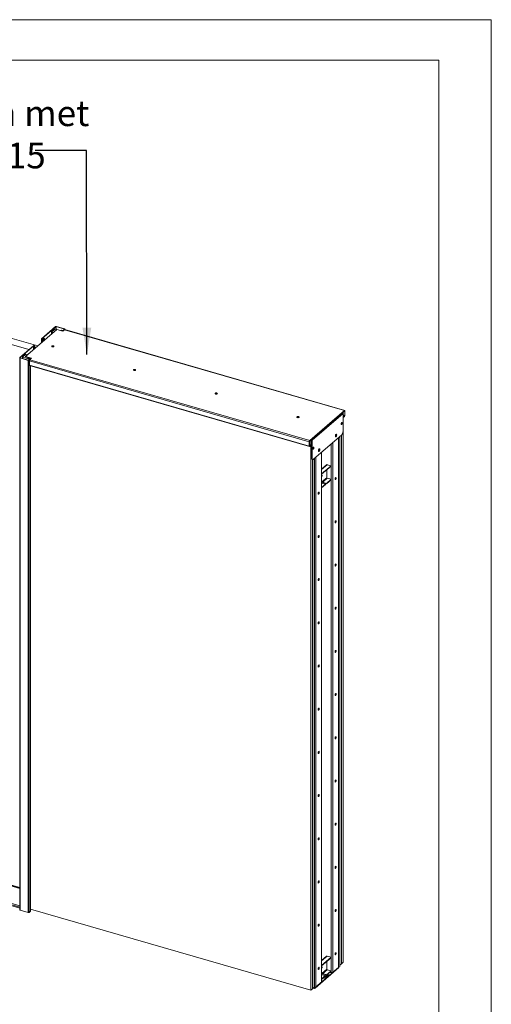
# Paper-space layout 'Floorfix kast sheet1' of a CAD drawing. Units: millimetres. Extents: x 0 to 420, y 0 to 297.
# Drawn here: x 362 to 420, y 175 to 297 of the extents above; entities that cross this region are included whole.
import ezdxf

# ---------------------------------------------------------------- set-up
doc = ezdxf.new("R2010")
doc.units = ezdxf.units.MM
doc.linetypes.add('SLD-Solid', pattern=[0])
doc.styles.add('SLDTEXTSTYLE0', font='TXT', dxfattribs={"width": 0.7})
doc.dimstyles.new('SLDDIMSTYLE7', dxfattribs={"dimtxt": 0.18, "dimasz": 3.302, "dimexe": 0, "dimexo": 0.0625, "dimgap": 0, "dimtad": 0, "dimtih": 1, "dimtoh": 1, "dimdec": 0, "dimrnd": 1e-09, "dimzin": 0, "dimdsep": 46, "dimtxsty": 'Standard', "dimsah": 1, "dimcen": 0.09, "dimadec": 0, "dimazin": 0, "dimtfac": 3.302, "dimtdec": 0, "dimtofl": 0, "dimtmove": 0, "dimatfit": 3, "dimfxl": 1, "dimfrac": 2, "dimtolj": 1, "dimtzin": 0, "dimarcsym": 0})

# ---------------------------------------------------------------- blocks, each defined once
blk = doc.blocks.new('SW_NOTE_52')
at = {"color": 0, "linetype": 'Continuous', "lineweight": 0, "char_height": 3.175, "attachment_point": 2, "style": 'SLDTEXTSTYLE0'}
for s, insert in [('Deksel vastzetten met', (19.39, 0.95)), ('RVS inbus M6x15', (19.36, -4.28))]:
    blk.add_mtext(s, dxfattribs=dict(at, insert=insert))

psp = doc.layouts.new('Floorfix  kast sheet1')

# ---------------------------------------------------------------- linework, layer by layer
at = {"color": 7, "linetype": 'SLD-Solid', "lineweight": 18}
for p, q in [((420.0003, 296.9972), (-0.0072, 296.9972)), ((420.0003, 296.9972), (420.0003, 0.0005)), ((413.5003, 291.9972), (6.0928, 291.9972)), ((413.5003, 291.9972), (413.5003, 5.0005)), ((366.267, 258.7053), (362.4003, 255.3567)), ((366.109, 259.0541), (364.3848, 257.5609)), ((366.1523, 259.0416), (364.4281, 257.5484)), ((365.6283, 258.3845), (365.8366, 258.5649)), ((365.8295, 258.3264), (365.6283, 258.3845)), ((365.6283, 258.3845), (365.6283, 258.1522)), ((365.7476, 258.3212), (365.7726, 258.3429)), ((365.7476, 258.3212), (365.7476, 258.2556)), ((365.8045, 258.3048), (365.7476, 258.3212)), ((365.8295, 258.3264), (365.7726, 258.3429)), ((365.8366, 258.5649), (366.045, 258.7454)), ((366.0378, 258.5069), (365.8366, 258.5649)), ((366.2461, 258.6873), (366.045, 258.7454)), ((366.1523, 259.0416), (366.109, 259.0541)), ((366.1978, 259.0477), (366.2228, 259.0693)), ((366.1978, 259.0477), (367.2082, 258.756)), ((366.2228, 259.0693), (367.2332, 258.7776)), ((366.267, 258.7053), (367.0175, 258.4887)), ((366.8244, 258.607), (366.8494, 258.6286)), ((366.8244, 258.607), (366.8244, 258.5444)), ((366.9832, 258.5611), (366.8244, 258.607)), ((367.0082, 258.5828), (366.8494, 258.6286)), ((367.0082, 258.5828), (366.9832, 258.5611)), ((367.0175, 258.4887), (367.2292, 258.672)), ((367.2204, 258.7332), (367.0537, 258.5889)), ((367.0537, 258.5889), (367.097, 258.5764)), ((367.2637, 258.7207), (367.097, 258.5764)), ((367.2082, 258.756), (367.2332, 258.7776)), ((367.2204, 258.7332), (367.2637, 258.7207)), ((401.8413, 248.6803), (367.2292, 258.672)), ((401.8719, 248.6907), (367.2597, 258.6824)), ((367.2748, 258.678), (367.2748, 258.7416)), ((362.8173, 256.2034), (359.7981, 257.0749)), ((363.9045, 256.6593), (360.4648, 257.6523)), ((364.3779, 257.548), (364.3779, 257.0693)), ((364.4281, 257.5484), (364.3848, 257.5609)), ((364.431, 257.5476), (364.5052, 257.6118)), ((364.431, 257.5476), (364.4743, 257.5351)), ((364.4743, 257.5351), (364.5485, 257.5993)), ((364.5485, 257.5993), (364.5052, 257.6118)), ((364.594, 257.6054), (364.619, 257.627)), ((364.7066, 257.5729), (364.594, 257.6054)), ((364.7316, 257.5945), (364.619, 257.627)), ((364.7316, 257.5945), (364.7066, 257.5729)), ((364.7066, 257.5729), (364.7066, 257.4285)), ((364.7316, 257.4502), (364.7066, 257.4285)), ((364.7066, 257.4285), (364.7711, 257.4099)), ((364.7316, 257.5945), (364.7316, 257.4502)), ((364.7316, 257.4502), (364.7961, 257.4316)), ((361.6923, 255.2291), (363.4165, 256.7223)), ((361.7356, 255.2166), (363.4598, 256.7098)), ((362.2533, 255.4617), (362.4616, 255.6421)), ((362.6628, 255.584), (362.4616, 255.6421)), ((363.3773, 256.6239), (363.3773, 256.2028)), ((363.4627, 256.709), (363.3885, 256.6447)), ((363.4318, 256.6322), (363.3885, 256.6447)), ((363.4598, 256.7098), (363.4165, 256.7223)), ((363.444, 256.6095), (363.419, 256.5878)), ((363.5316, 256.5553), (363.419, 256.5878)), ((363.506, 256.6965), (363.4318, 256.6322)), ((363.5566, 256.577), (363.444, 256.6095)), ((363.4627, 256.709), (363.506, 256.6965)), ((363.5129, 256.5896), (363.5129, 256.7094)), ((363.5316, 256.5553), (363.5566, 256.577)), ((363.5316, 256.5553), (363.5316, 256.411)), ((363.5316, 256.411), (363.5566, 256.4326)), ((363.5316, 256.411), (363.5961, 256.3923)), ((363.5566, 256.577), (363.5566, 256.4326)), ((363.5566, 256.4326), (363.6211, 256.414)), ((365.8479, 256.5747), (365.8763, 256.5638)), ((361.6811, 255.2083), (361.6811, 186.9366)), ((361.7356, 255.2166), (361.6923, 255.2291)), ((361.7478, 255.1938), (361.7228, 255.1722)), ((361.7228, 255.1722), (361.7228, 186.9005)), ((361.7228, 255.1722), (362.7332, 254.8805)), ((361.7478, 255.1938), (362.7582, 254.9022)), ((362.045, 255.2813), (362.2533, 255.4617)), ((362.7994, 255.0635), (362.045, 255.2813)), ((362.045, 255.2813), (362.045, 255.1081)), ((362.4545, 255.4036), (362.2533, 255.4617)), ((363.1509, 255.14), (362.4003, 255.3567)), ((362.4003, 255.3134), (362.4003, 255.3567)), ((362.4003, 255.3134), (363.1134, 255.1076)), ((362.631, 255.6221), (362.606, 255.6004)), ((362.6628, 255.584), (362.606, 255.6004)), ((362.6878, 255.6057), (362.631, 255.6221)), ((362.7057, 255.1868), (362.7057, 255.2253)), ((362.7057, 255.1868), (363.08, 255.0787)), ((362.7582, 254.9022), (362.7332, 254.8805)), ((362.7332, 254.8805), (362.7332, 186.6089)), ((362.8244, 255.1429), (362.7994, 255.1212)), ((362.7994, 255.1212), (362.7994, 254.9053)), ((362.9582, 255.0754), (362.7994, 255.1212)), ((362.8037, 254.9083), (362.9704, 255.0526)), ((362.8037, 254.9083), (362.847, 254.8958)), ((362.9832, 255.097), (362.8244, 255.1429)), ((362.847, 254.8958), (363.0137, 255.0401)), ((362.847, 254.8958), (362.847, 186.6241)), ((362.8842, 254.8138), (397.4963, 244.8222)), ((362.8842, 254.2827), (362.8842, 254.8138)), ((362.9392, 254.9567), (363.1509, 255.14)), ((362.9392, 254.9567), (397.5513, 244.9651)), ((362.9582, 255.0754), (362.9832, 255.097)), ((362.9704, 255.0526), (363.0137, 255.0401)), ((363.0248, 255.0309), (363.0248, 255.0609)), ((362.8842, 254.2827), (397.4963, 244.291)), ((362.9087, 254.2246), (397.5208, 244.233)), ((363.0248, 186.7893), (363.0248, 254.1911)), ((375.9206, 253.6313), (375.924, 253.6303)), ((386.0243, 250.7146), (386.0277, 250.7136)), ((397.5513, 244.9651), (401.8413, 248.6803)), ((397.5513, 244.9218), (401.8413, 248.637)), ((401.6368, 248.4021), (401.6963, 248.4537)), ((401.6963, 248.4537), (401.6463, 248.4681)), ((401.6963, 180.4707), (401.6963, 248.4537)), ((401.8413, 248.637), (401.8413, 248.6803)), ((401.8713, 248.611), (401.8963, 248.6327)), ((401.8713, 248.611), (401.8713, 248.0799)), ((401.8963, 248.6327), (401.8963, 248.1015)), ((396.1279, 247.798), (396.1313, 247.7969)), ((397.8374, 244.9931), (401.6707, 248.3129)), ((401.488, 247.0284), (401.488, 247.164)), ((401.6707, 246.1132), (401.6707, 248.3129)), ((401.8413, 248.0019), (401.6963, 247.8763)), ((401.8413, 247.9586), (401.6963, 247.833)), ((401.6963, 247.8763), (401.6963, 247.8763)), ((401.6963, 247.833), (401.6963, 247.8763)), ((401.6963, 247.833), (401.6963, 247.833)), ((401.8413, 248.0019), (401.8413, 247.9586)), ((401.8713, 248.0799), (401.8963, 248.1015)), ((397.5213, 244.8438), (397.4963, 244.8222)), ((397.4963, 244.291), (397.4963, 244.8222)), ((397.5213, 244.3127), (397.5213, 244.8438)), ((397.5513, 244.9218), (397.5513, 244.9651)), ((397.6963, 244.9896), (397.6463, 245.004)), ((397.6963, 244.9896), (397.7797, 245.0618)), ((397.6963, 177.0066), (397.6963, 244.9896)), ((397.7797, 245.0098), (397.8374, 244.9931)), ((397.7797, 245.0098), (397.7797, 242.8101)), ((397.8374, 244.9931), (397.8374, 242.7934)), ((398.0041, 242.6491), (401.5041, 245.6802)), ((401.1059, 179.854), (401.1059, 245.3353)), ((401.2547, 245.4642), (401.2547, 179.9439)), ((401.2797, 180.1099), (401.2797, 245.4858)), ((401.2797, 179.9655), (401.2797, 245.4858)), ((401.488, 180.2903), (401.488, 245.6663)), ((397.5213, 244.3127), (397.4963, 244.291)), ((397.5213, 244.4628), (397.6963, 244.4122)), ((397.6963, 244.4122), (397.5513, 244.2867)), ((397.6963, 244.3689), (397.5513, 244.2434)), ((397.5513, 244.2867), (397.5513, 244.2434)), ((397.6963, 244.3689), (397.6963, 244.4122)), ((399.0225, 178.0498), (399.0225, 243.5311)), ((397.8374, 242.7934), (397.7797, 242.8101)), ((397.8539, 242.6342), (397.9116, 242.6175)), ((397.9047, 177.187), (397.9047, 242.6195)), ((398.113, 177.3675), (398.113, 242.7434)), ((398.113, 177.2231), (398.113, 242.7434)), ((398.138, 242.7651), (398.138, 177.2448)), ((399.6264, 241.9697), (399.0225, 241.4467)), ((400.177, 241.8486), (399.0225, 240.8488)), ((400.177, 241.7909), (399.0225, 240.7911)), ((399.6574, 241.3409), (399.6574, 240.5552)), ((399.7094, 241.9836), (400.177, 241.8486)), ((400.177, 241.8486), (400.177, 241.7909)), ((399.0324, 240.6707), (399.0225, 240.6603)), ((399.0225, 239.8611), (399.0491, 239.8841)), ((399.0967, 239.8907), (399.0738, 239.8973)), ((399.0935, 239.8327), (399.1326, 239.864)), ((399.6574, 240.3763), (399.0967, 239.8907)), ((399.7094, 240.3093), (399.1677, 239.8402)), ((399.1677, 239.8402), (399.1735, 239.8385)), ((399.1677, 239.7825), (399.1677, 239.8402)), ((399.1735, 239.7808), (399.1735, 239.8385)), ((399.1735, 239.8385), (399.602, 239.6763)), ((400.177, 240.1743), (399.602, 239.6763)), ((400.177, 240.1166), (399.602, 239.6186)), ((399.6574, 240.3763), (399.6574, 240.5552)), ((400.177, 240.1743), (399.7094, 240.3093)), ((400.177, 240.1166), (400.177, 240.1743)), ((399.502, 239.5897), (399.0225, 239.6909)), ((399.502, 239.5897), (399.0225, 239.1745)), ((399.502, 239.532), (399.0225, 239.1168)), ((399.1677, 239.7825), (399.1735, 239.7808)), ((399.1735, 239.7808), (399.602, 239.6186)), ((399.502, 239.532), (399.502, 239.5897)), ((399.602, 239.6186), (399.602, 239.6763)), ((361.6811, 189.6781), (328.2027, 199.3424)), ((361.6811, 189.6193), (328.2027, 199.2837)), ((361.6811, 187.1724), (326.6573, 197.2829)), ((359.7981, 190.2466), (361.6811, 189.7031)), ((362.7332, 186.6089), (361.7228, 186.9005)), ((363.0137, 186.7684), (362.847, 186.6241)), ((363.0248, 187.0154), (397.6963, 177.0066)), ((399.6264, 181.2036), (399.0225, 180.6806)), ((400.177, 181.0825), (399.0225, 180.0827)), ((400.177, 181.0248), (399.0225, 180.025)), ((399.6574, 180.5748), (399.6574, 179.7891)), ((399.7094, 181.2175), (400.177, 181.0825)), ((400.177, 181.0825), (400.177, 181.0248)), ((401.2797, 180.1099), (401.488, 180.2903)), ((401.488, 180.2903), (401.6963, 180.4707)), ((398.238, 177.3314), (401.1547, 179.8573)), ((398.238, 177.2736), (401.1547, 179.7995)), ((399.0324, 179.9046), (399.0225, 179.8942)), ((399.0225, 179.095), (399.0491, 179.118)), ((399.7203, 178.8916), (399.0225, 179.093)), ((399.0967, 179.1245), (399.0738, 179.1311)), ((399.6574, 179.6102), (399.0967, 179.1245)), ((399.7094, 179.5432), (399.1677, 179.0741)), ((399.1677, 179.0741), (399.1735, 179.0724)), ((399.1735, 179.0495), (399.1735, 179.0724)), ((399.1735, 179.0724), (399.4291, 178.9757)), ((400.177, 179.4082), (399.6155, 178.9219)), ((399.6574, 179.6102), (399.6574, 179.7891)), ((400.177, 179.3505), (399.6655, 178.9074)), ((400.177, 179.4082), (399.7094, 179.5432)), ((399.8672, 178.901), (399.7103, 178.9463)), ((400.027, 179.2206), (400.0615, 179.2106)), ((400.2059, 179.1689), (400.0327, 179.2189)), ((400.177, 179.3505), (400.177, 179.4082)), ((401.088, 179.8284), (400.388, 179.2222)), ((401.2547, 179.9439), (401.1059, 179.9868)), ((401.1547, 179.8573), (401.1059, 179.8714)), ((401.1547, 179.8573), (401.1547, 179.7995)), ((401.2547, 179.9439), (401.2797, 179.9655)), ((399.0047, 178.0242), (398.3047, 177.418)), ((399.502, 178.8236), (399.0225, 178.9248)), ((399.502, 178.8236), (399.0225, 178.4084)), ((399.502, 178.7659), (399.0225, 178.3507)), ((399.2486, 178.5464), (399.5366, 178.4633)), ((399.5255, 178.6051), (399.3687, 178.6504)), ((399.6538, 178.7163), (399.497, 178.7616)), ((399.502, 178.7659), (399.502, 178.8236)), ((399.6538, 178.7163), (399.5255, 178.6051)), ((399.5255, 178.6051), (399.5255, 178.4897)), ((399.5505, 178.468), (399.6163, 178.525)), ((399.6163, 178.525), (399.6163, 178.5683)), ((399.6247, 178.59), (399.7663, 178.7127)), ((399.6538, 178.774), (399.6538, 178.7163)), ((399.6972, 178.8837), (399.6955, 178.8823)), ((399.7747, 178.6622), (399.7247, 178.6766)), ((399.8672, 178.901), (399.7388, 178.7899)), ((399.7388, 178.7899), (399.7388, 178.8476)), ((399.7747, 178.6622), (399.8422, 178.7206)), ((399.7747, 178.7055), (399.7747, 178.6622)), ((399.8672, 178.7856), (399.8672, 178.901)), ((397.6963, 177.0066), (397.9047, 177.187)), ((397.9047, 177.187), (398.113, 177.3675)), ((398.113, 177.2231), (397.988, 177.2592)), ((398.138, 177.2448), (398.113, 177.2231)), ((398.138, 177.3602), (398.238, 177.3314)), ((398.138, 177.3025), (398.238, 177.2736)), ((398.238, 177.3314), (398.238, 177.2736))]:
    psp.add_line(p, q, dxfattribs=at)
at = {"color": 174, "linetype": 'SLD-Solid', "lineweight": 18}
for p, q in [((366.1523, 259.0416), (366.1523, 258.7144)), ((366.1978, 258.7012), (366.1978, 259.0477)), ((366.9832, 258.5611), (366.9832, 258.4986)), ((367.097, 258.5764), (367.097, 258.5575)), ((367.2082, 258.756), (367.2082, 258.7227)), ((367.2637, 258.7207), (367.2637, 258.6813)), ((364.4281, 257.5484), (364.4281, 257.5476)), ((364.4743, 257.5351), (364.4743, 257.1528)), ((364.5485, 257.5993), (364.5485, 257.217)), ((364.594, 257.2565), (364.594, 257.6054)), ((363.419, 256.2389), (363.419, 256.5878)), ((363.4318, 256.6322), (363.4318, 256.6156)), ((363.4598, 256.7098), (363.4598, 256.7065)), ((363.506, 256.6965), (363.506, 256.5916)), ((361.7356, 255.2166), (361.7356, 255.1999)), ((362.9582, 255.042), (362.9582, 255.0754)), ((363.0137, 255.0401), (363.0137, 255.0212)), ((363.0137, 254.1943), (363.0137, 186.7684)), ((401.8263, 248.624), (401.8713, 248.611)), ((401.8713, 248.0799), (401.6963, 248.1304)), ((401.6963, 248.0438), (401.8413, 248.0019)), ((400.388, 244.7136), (400.388, 179.2222)), ((401.088, 245.3199), (401.088, 179.8284)), ((397.5513, 244.2867), (397.5237, 244.2947)), ((399.0047, 243.5156), (399.0047, 178.0242)), ((400.2059, 244.5559), (400.2059, 179.1689)), ((398.3047, 242.9094), (398.3047, 177.418)), ((399.7094, 241.9836), (399.0225, 241.3888)), ((361.6811, 189.5961), (328.2027, 199.2605)), ((361.6811, 187.2847), (326.6656, 197.3928)), ((361.6811, 187.4395), (326.6871, 197.5414)), ((399.7094, 181.2175), (399.0225, 180.6227)), ((399.6972, 178.8837), (399.0225, 179.0785)), ((399.6955, 178.8823), (399.0225, 179.0765)), ((399.4277, 178.8393), (399.0225, 178.9563)), ((399.0989, 179.071), (399.1326, 179.0979)), ((399.1677, 179.0511), (399.1677, 179.0741)), ((399.5255, 178.4897), (399.2687, 178.5638)), ((399.6538, 178.774), (399.502, 178.8178)), ((399.7747, 178.7055), (399.7622, 178.7091))]:
    psp.add_line(p, q, dxfattribs=at)
at = {"color": 7, "linetype": 'SLD-Solid', "lineweight": 18, "flags": 128}
for points in [[(367.2204, 258.7332), (367.2231, 258.7362), (367.2245, 258.7394), (367.2248, 258.7426), (367.2237, 258.7459), (367.2214, 258.7489), (367.2179, 258.7517), (367.2135, 258.7541), (367.2082, 258.756)], [(367.2637, 258.7207), (367.2704, 258.7282), (367.2741, 258.7361), (367.2746, 258.7443), (367.272, 258.7523), (367.2662, 258.76), (367.2576, 258.7669), (367.2464, 258.7729), (367.2332, 258.7776)], [(364.3848, 257.5609), (364.3783, 257.5513), (364.3796, 257.5413), (364.3886, 257.5322), (364.4037, 257.5256), (364.4228, 257.5224), (364.4429, 257.523), (364.461, 257.5275), (364.4743, 257.5351)], [(364.4281, 257.5484), (364.4279, 257.5481), (364.4279, 257.5478), (364.4282, 257.5475), (364.4287, 257.5472), (364.4293, 257.5471), (364.43, 257.5472), (364.4306, 257.5473), (364.431, 257.5476)], [(363.419, 256.5878), (363.4057, 256.5926), (363.3945, 256.5985), (363.3859, 256.6055), (363.3802, 256.6131), (363.3775, 256.6212), (363.378, 256.6293), (363.3817, 256.6373), (363.3885, 256.6447)], [(363.4165, 256.7223), (363.4298, 256.7299), (363.4478, 256.7343), (363.468, 256.735), (363.487, 256.7317), (363.5022, 256.7251), (363.5111, 256.7161), (363.5124, 256.706), (363.506, 256.6965)], [(363.444, 256.6095), (363.4387, 256.6114), (363.4342, 256.6137), (363.4308, 256.6165), (363.4285, 256.6196), (363.4274, 256.6228), (363.4276, 256.6261), (363.4291, 256.6292), (363.4318, 256.6322)], [(363.4598, 256.7098), (363.4602, 256.71), (363.4608, 256.7102), (363.4614, 256.7102), (363.462, 256.7101), (363.4625, 256.7099), (363.4628, 256.7096), (363.4629, 256.7093), (363.4627, 256.709)], [(365.7062, 256.553), (365.7455, 256.5453), (365.7876, 256.5437), (365.8288, 256.5484), (365.8653, 256.559), (365.8941, 256.5744), (365.9124, 256.5935), (365.9187, 256.6144), (365.9124, 256.6352), (365.8941, 256.6543), (365.8653, 256.6697), (365.8288, 256.6803), (365.7876, 256.685), (365.7455, 256.6834), (365.7062, 256.6757), (365.6732, 256.6625), (365.6494, 256.6451), (365.6369, 256.6249), (365.6369, 256.6038), (365.6494, 256.5836), (365.6732, 256.5662), (365.7062, 256.553)], [(365.9119, 256.5927), (365.8941, 256.611), (365.8653, 256.6264), (365.8288, 256.637), (365.7876, 256.6417), (365.7455, 256.6401), (365.7062, 256.6324), (365.6732, 256.6192), (365.6494, 256.6018), (365.6421, 256.5927)], [(361.7228, 255.1722), (361.7095, 255.177), (361.6984, 255.1829), (361.6897, 255.1898), (361.684, 255.1975), (361.6813, 255.2056), (361.6818, 255.2137), (361.6856, 255.2217), (361.6923, 255.2291)], [(361.7478, 255.1938), (361.7425, 255.1957), (361.738, 255.1981), (361.7346, 255.2009), (361.7323, 255.204), (361.7312, 255.2072), (361.7314, 255.2105), (361.7329, 255.2136), (361.7356, 255.2166)], [(362.9582, 255.0754), (362.9635, 255.0735), (362.9679, 255.0711), (362.9714, 255.0683), (362.9737, 255.0653), (362.9748, 255.062), (362.9745, 255.0588), (362.9731, 255.0556), (362.9704, 255.0526)], [(362.9832, 255.097), (362.9964, 255.0923), (363.0076, 255.0863), (363.0162, 255.0794), (363.022, 255.0717), (363.0246, 255.0637), (363.0241, 255.0555), (363.0204, 255.0476), (363.0137, 255.0401)], [(362.9087, 254.2246), (362.9086, 254.2246), (362.9003, 254.2293), (362.8935, 254.2378), (362.8884, 254.2498), (362.8853, 254.265), (362.8842, 254.2827)], [(375.8098, 253.6363), (375.8491, 253.6286), (375.8912, 253.627), (375.9324, 253.6317), (375.969, 253.6423), (375.9977, 253.6578), (376.016, 253.6768), (376.0223, 253.6977), (376.016, 253.7186), (375.9977, 253.7376), (375.969, 253.7531), (375.9324, 253.7636), (375.8912, 253.7683), (375.8491, 253.7667), (375.8098, 253.759), (375.7768, 253.7459), (375.753, 253.7284), (375.7406, 253.7082), (375.7406, 253.6871), (375.753, 253.667), (375.7768, 253.6495), (375.8098, 253.6363)], [(375.9523, 253.6366), (375.96, 253.6492), (375.9579, 253.6647), (375.9441, 253.6787), (375.9206, 253.689), (375.8911, 253.694), (375.8599, 253.693), (375.8319, 253.6861), (375.8114, 253.6744), (375.8013, 253.6596), (375.8034, 253.644), (375.809, 253.6366)], [(385.9134, 250.7197), (385.9528, 250.712), (385.9949, 250.7104), (386.036, 250.7151), (386.0726, 250.7256), (386.1013, 250.7411), (386.1196, 250.7601), (386.1259, 250.781), (386.1196, 250.8019), (386.1013, 250.8209), (386.0726, 250.8364), (386.036, 250.847), (385.9949, 250.8517), (385.9528, 250.8501), (385.9134, 250.8424), (385.8804, 250.8292), (385.8566, 250.8118), (385.8442, 250.7916), (385.8442, 250.7705), (385.8566, 250.7503), (385.8804, 250.7328), (385.9134, 250.7197)], [(386.0559, 250.7199), (386.0636, 250.7325), (386.0616, 250.7481), (386.0477, 250.7621), (386.0243, 250.7724), (385.9947, 250.7774), (385.9636, 250.7764), (385.9356, 250.7695), (385.915, 250.7577), (385.905, 250.7429), (385.907, 250.7274), (385.9126, 250.7199)], [(401.8963, 248.6327), (401.8953, 248.6503), (401.8922, 248.6655), (401.8871, 248.6776), (401.8802, 248.6861), (401.8719, 248.6907), (401.8624, 248.6913), (401.8521, 248.6878), (401.8413, 248.6803)], [(401.8713, 248.611), (401.8708, 248.6207), (401.8691, 248.6289), (401.8663, 248.6355), (401.8626, 248.6402), (401.858, 248.6427), (401.8528, 248.643), (401.8472, 248.6411), (401.8413, 248.637)], [(396.0171, 247.803), (396.0564, 247.7953), (396.0985, 247.7937), (396.1397, 247.7984), (396.1762, 247.809), (396.205, 247.8244), (396.2233, 247.8435), (396.2296, 247.8644), (396.2233, 247.8852), (396.205, 247.9043), (396.1762, 247.9197), (396.1397, 247.9303), (396.0985, 247.935), (396.0564, 247.9334), (396.0171, 247.9257), (395.9841, 247.9125), (395.9603, 247.8951), (395.9478, 247.8749), (395.9478, 247.8538), (395.9603, 247.8336), (395.9841, 247.8162), (396.0171, 247.803)], [(396.1595, 247.8032), (396.1672, 247.8158), (396.1652, 247.8314), (396.1514, 247.8454), (396.1279, 247.8557), (396.0983, 247.8607), (396.0672, 247.8597), (396.0392, 247.8528), (396.0186, 247.841), (396.0086, 247.8263), (396.0106, 247.8107), (396.0163, 247.8032)], [(401.5041, 247.1813), (401.4844, 247.1591), (401.4665, 247.1287), (401.452, 247.0927), (401.442, 247.0543), (401.4376, 247.0169), (401.4391, 246.9838), (401.4463, 246.9581), (401.4587, 246.9419), (401.4752, 246.9367), (401.4941, 246.943), (401.514, 246.9603), (401.533, 246.9868), (401.5494, 247.0204), (401.5618, 247.0581), (401.5691, 247.0964), (401.5706, 247.132), (401.5661, 247.1618), (401.5562, 247.183), (401.5416, 247.1938), (401.5237, 247.1932), (401.5041, 247.1813)], [(400.7957, 245.7307), (400.7733, 245.7059), (400.7524, 245.6722), (400.7348, 245.6321), (400.7218, 245.5887), (400.7142, 245.5451), (400.7126, 245.5045), (400.7172, 245.47), (400.7277, 245.4442), (400.7432, 245.4289), (400.7625, 245.4252), (400.7844, 245.4335), (400.8071, 245.4532), (400.8289, 245.4827), (400.8483, 245.5199), (400.8638, 245.5621), (400.8743, 245.606), (400.8789, 245.6485), (400.8773, 245.6864), (400.8697, 245.7168), (400.8567, 245.7376), (400.839, 245.7472), (400.8182, 245.7448), (400.7957, 245.7307)], [(400.7161, 245.475), (400.7232, 245.4776), (400.743, 245.4922), (400.7624, 245.5166), (400.7796, 245.5488), (400.7931, 245.5857), (400.8017, 245.6242), (400.8047, 245.6608)], [(400.7249, 245.4491), (400.738, 245.4587), (400.7605, 245.4835), (400.7813, 245.5172), (400.7989, 245.5573), (400.812, 245.6007), (400.8196, 245.6443), (400.8212, 245.6849), (400.8165, 245.7194), (400.8089, 245.7403)], [(397.4963, 244.291), (397.4974, 244.2733), (397.5005, 244.2582), (397.5056, 244.2461), (397.5125, 244.2376), (397.5208, 244.233), (397.5303, 244.2324), (397.5406, 244.2359), (397.5513, 244.2434)], [(397.5213, 244.3127), (397.5219, 244.303), (397.5236, 244.2947), (397.5264, 244.2882), (397.5301, 244.2835), (397.5347, 244.281), (397.5399, 244.2807), (397.5455, 244.2826), (397.5513, 244.2867)], [(398.0041, 244.1502), (397.9844, 244.1281), (397.9665, 244.0976), (397.952, 244.0616), (397.942, 244.0232), (397.9376, 243.9858), (397.9391, 243.9528), (397.9463, 243.927), (397.9587, 243.9108), (397.9752, 243.9057), (397.9941, 243.912), (398.014, 243.9292), (398.033, 243.9558), (398.0494, 243.9894), (398.0618, 244.027), (398.0691, 244.0653), (398.0706, 244.1009), (398.0661, 244.1307), (398.0562, 244.1519), (398.0416, 244.1627), (398.0237, 244.1621), (398.0041, 244.1502)], [(398.7124, 243.9265), (398.6899, 243.9017), (398.6691, 243.868), (398.6515, 243.8279), (398.6384, 243.7845), (398.6308, 243.7409), (398.6293, 243.7003), (398.6339, 243.6658), (398.6443, 243.6399), (398.6598, 243.6246), (398.6792, 243.621), (398.7011, 243.6293), (398.7238, 243.649), (398.7456, 243.6785), (398.765, 243.7157), (398.7805, 243.7579), (398.7909, 243.8018), (398.7956, 243.8443), (398.794, 243.8822), (398.7864, 243.9126), (398.7733, 243.9334), (398.7557, 243.943), (398.7349, 243.9406), (398.7124, 243.9265)], [(398.6328, 243.6708), (398.6398, 243.6734), (398.6597, 243.688), (398.679, 243.7124), (398.6962, 243.7445), (398.7098, 243.7815), (398.7184, 243.8199), (398.7213, 243.8565)], [(398.6415, 243.6449), (398.6547, 243.6545), (398.6772, 243.6793), (398.698, 243.713), (398.7156, 243.753), (398.7287, 243.7965), (398.7363, 243.8401), (398.7378, 243.8807), (398.7332, 243.9151), (398.7256, 243.9361)], [(397.7797, 242.8101), (397.7829, 242.7566), (397.7924, 242.7106), (397.8078, 242.674), (397.8285, 242.6483), (397.8538, 242.6342), (397.8539, 242.6342)], [(397.8374, 242.7934), (397.8406, 242.7399), (397.8501, 242.6939), (397.8655, 242.6574), (397.8862, 242.6316), (397.9115, 242.6176), (397.9403, 242.6158), (397.9716, 242.6265), (398.0041, 242.6491)], [(399.0225, 240.5053), (399.024, 240.506), (399.0408, 240.5206), (399.0565, 240.5447), (399.069, 240.5752), (399.0765, 240.6078), (399.078, 240.6382), (399.0734, 240.6622), (399.0633, 240.6767), (399.049, 240.6797), (399.0324, 240.6707), (399.0324, 240.6707)], [(400.8047, 240.3203), (400.8017, 240.3517), (400.7931, 240.3753), (400.7796, 240.3888), (400.7624, 240.3911), (400.743, 240.382), (400.7232, 240.3623), (400.7047, 240.3337), (400.6891, 240.2988), (400.6779, 240.2606), (400.6721, 240.2227), (400.6721, 240.1882), (400.6779, 240.1604), (400.6891, 240.1417), (400.7047, 240.1337), (400.7232, 240.1371), (400.743, 240.1517), (400.7624, 240.1761), (400.7796, 240.2083), (400.7931, 240.2452), (400.8017, 240.2837), (400.8047, 240.3203)], [(400.7469, 240.3369), (400.744, 240.3684), (400.7407, 240.3803)], [(398.7213, 238.5161), (398.7184, 238.5475), (398.7098, 238.5711), (398.6962, 238.5846), (398.679, 238.5869), (398.6597, 238.5778), (398.6398, 238.5581), (398.6213, 238.5295), (398.6058, 238.4945), (398.5946, 238.4564), (398.5888, 238.4184), (398.5888, 238.384), (398.5946, 238.3562), (398.6058, 238.3375), (398.6213, 238.3295), (398.6398, 238.3329), (398.6597, 238.3475), (398.679, 238.3719), (398.6962, 238.404), (398.7098, 238.441), (398.7184, 238.4795), (398.7213, 238.5161)], [(398.6636, 238.5327), (398.6606, 238.5642), (398.6574, 238.576)], [(400.8047, 234.9798), (400.8017, 235.0113), (400.7931, 235.0348), (400.7796, 235.0483), (400.7624, 235.0506), (400.743, 235.0415), (400.7232, 235.0218), (400.7047, 234.9932), (400.6891, 234.9583), (400.6779, 234.9201), (400.6721, 234.8822), (400.6721, 234.8478), (400.6779, 234.8199), (400.6891, 234.8012), (400.7047, 234.7932), (400.7232, 234.7966), (400.743, 234.8112), (400.7624, 234.8357), (400.7796, 234.8678), (400.7931, 234.9047), (400.8017, 234.9432), (400.8047, 234.9798)], [(400.7469, 234.9965), (400.744, 235.0279), (400.7407, 235.0398)], [(398.7213, 233.1756), (398.7184, 233.207), (398.7098, 233.2306), (398.6962, 233.2441), (398.679, 233.2464), (398.6597, 233.2373), (398.6398, 233.2176), (398.6213, 233.189), (398.6058, 233.154), (398.5946, 233.1159), (398.5888, 233.078), (398.5888, 233.0435), (398.5946, 233.0157), (398.6058, 232.997), (398.6213, 232.989), (398.6398, 232.9924), (398.6597, 233.007), (398.679, 233.0314), (398.6962, 233.0636), (398.7098, 233.1005), (398.7184, 233.139), (398.7213, 233.1756)], [(398.6636, 233.1922), (398.6606, 233.2237), (398.6574, 233.2356)], [(400.8047, 229.6393), (400.8017, 229.6708), (400.7931, 229.6943), (400.7796, 229.7078), (400.7624, 229.7101), (400.743, 229.701), (400.7232, 229.6813), (400.7047, 229.6527), (400.6891, 229.6178), (400.6779, 229.5796), (400.6721, 229.5417), (400.6721, 229.5073), (400.6779, 229.4794), (400.6891, 229.4607), (400.7047, 229.4527), (400.7232, 229.4561), (400.743, 229.4707), (400.7624, 229.4952), (400.7796, 229.5273), (400.7931, 229.5642), (400.8017, 229.6027), (400.8047, 229.6393)], [(400.7469, 229.656), (400.744, 229.6874), (400.7407, 229.6993)], [(398.7213, 227.8351), (398.7184, 227.8665), (398.7098, 227.8901), (398.6962, 227.9036), (398.679, 227.9059), (398.6597, 227.8968), (398.6398, 227.8771), (398.6213, 227.8485), (398.6058, 227.8136), (398.5946, 227.7754), (398.5888, 227.7375), (398.5888, 227.703), (398.5946, 227.6752), (398.6058, 227.6565), (398.6213, 227.6485), (398.6398, 227.6519), (398.6597, 227.6665), (398.679, 227.6909), (398.6962, 227.7231), (398.7098, 227.76), (398.7184, 227.7985), (398.7213, 227.8351)], [(398.6636, 227.8517), (398.6606, 227.8832), (398.6574, 227.8951)], [(400.8047, 224.2988), (400.8017, 224.3303), (400.7931, 224.3538), (400.7796, 224.3673), (400.7624, 224.3697), (400.743, 224.3605), (400.7232, 224.3408), (400.7047, 224.3122), (400.6891, 224.2773), (400.6779, 224.2392), (400.6721, 224.2012), (400.6721, 224.1668), (400.6779, 224.139), (400.6891, 224.1202), (400.7047, 224.1122), (400.7232, 224.1156), (400.743, 224.1302), (400.7624, 224.1547), (400.7796, 224.1868), (400.7931, 224.2237), (400.8017, 224.2622), (400.8047, 224.2988)], [(400.7469, 224.3155), (400.744, 224.3469), (400.7407, 224.3588)], [(398.7213, 222.4946), (398.7184, 222.5261), (398.7098, 222.5496), (398.6962, 222.5631), (398.679, 222.5654), (398.6597, 222.5563), (398.6398, 222.5366), (398.6213, 222.508), (398.6058, 222.4731), (398.5946, 222.4349), (398.5888, 222.397), (398.5888, 222.3626), (398.5946, 222.3347), (398.6058, 222.316), (398.6213, 222.308), (398.6398, 222.3114), (398.6597, 222.326), (398.679, 222.3505), (398.6962, 222.3826), (398.7098, 222.4195), (398.7184, 222.458), (398.7213, 222.4946)], [(398.6636, 222.5113), (398.6606, 222.5427), (398.6574, 222.5546)], [(400.8047, 218.9583), (400.8017, 218.9898), (400.7931, 219.0133), (400.7796, 219.0269), (400.7624, 219.0292), (400.743, 219.02), (400.7232, 219.0003), (400.7047, 218.9717), (400.6891, 218.9368), (400.6779, 218.8987), (400.6721, 218.8607), (400.6721, 218.8263), (400.6779, 218.7985), (400.6891, 218.7797), (400.7047, 218.7717), (400.7232, 218.7752), (400.743, 218.7897), (400.7624, 218.8142), (400.7796, 218.8463), (400.7931, 218.8832), (400.8017, 218.9217), (400.8047, 218.9583)], [(400.7469, 218.975), (400.744, 219.0065), (400.7407, 219.0183)], [(398.7213, 217.1541), (398.7184, 217.1856), (398.7098, 217.2091), (398.6962, 217.2226), (398.679, 217.2249), (398.6597, 217.2158), (398.6398, 217.1961), (398.6213, 217.1675), (398.6058, 217.1326), (398.5946, 217.0944), (398.5888, 217.0565), (398.5888, 217.0221), (398.5946, 216.9942), (398.6058, 216.9755), (398.6213, 216.9675), (398.6398, 216.9709), (398.6597, 216.9855), (398.679, 217.01), (398.6962, 217.0421), (398.7098, 217.079), (398.7184, 217.1175), (398.7213, 217.1541)], [(398.6636, 217.1708), (398.6606, 217.2022), (398.6574, 217.2141)], [(400.8047, 213.6178), (400.8017, 213.6493), (400.7931, 213.6728), (400.7796, 213.6864), (400.7624, 213.6887), (400.743, 213.6796), (400.7232, 213.6598), (400.7047, 213.6312), (400.6891, 213.5963), (400.6779, 213.5582), (400.6721, 213.5202), (400.6721, 213.4858), (400.6779, 213.458), (400.6891, 213.4392), (400.7047, 213.4312), (400.7232, 213.4347), (400.743, 213.4493), (400.7624, 213.4737), (400.7796, 213.5058), (400.7931, 213.5427), (400.8017, 213.5812), (400.8047, 213.6178)], [(400.7469, 213.6345), (400.744, 213.666), (400.7407, 213.6778)], [(398.7213, 211.8136), (398.7184, 211.8451), (398.7098, 211.8686), (398.6962, 211.8821), (398.679, 211.8845), (398.6597, 211.8753), (398.6398, 211.8556), (398.6213, 211.827), (398.6058, 211.7921), (398.5946, 211.754), (398.5888, 211.716), (398.5888, 211.6816), (398.5946, 211.6538), (398.6058, 211.635), (398.6213, 211.627), (398.6398, 211.6305), (398.6597, 211.645), (398.679, 211.6695), (398.6962, 211.7016), (398.7098, 211.7385), (398.7184, 211.777), (398.7213, 211.8136)], [(398.6636, 211.8303), (398.6606, 211.8617), (398.6574, 211.8736)], [(400.8047, 208.2773), (400.8017, 208.3088), (400.7931, 208.3324), (400.7796, 208.3459), (400.7624, 208.3482), (400.743, 208.3391), (400.7232, 208.3193), (400.7047, 208.2907), (400.6891, 208.2558), (400.6779, 208.2177), (400.6721, 208.1797), (400.6721, 208.1453), (400.6779, 208.1175), (400.6891, 208.0987), (400.7047, 208.0907), (400.7232, 208.0942), (400.743, 208.1088), (400.7624, 208.1332), (400.7796, 208.1653), (400.7931, 208.2023), (400.8017, 208.2407), (400.8047, 208.2773)], [(400.7469, 208.294), (400.744, 208.3255), (400.7407, 208.3373)], [(398.7213, 206.4731), (398.7184, 206.5046), (398.7098, 206.5281), (398.6962, 206.5417), (398.679, 206.544), (398.6597, 206.5348), (398.6398, 206.5151), (398.6213, 206.4865), (398.6058, 206.4516), (398.5946, 206.4135), (398.5888, 206.3755), (398.5888, 206.3411), (398.5946, 206.3133), (398.6058, 206.2945), (398.6213, 206.2865), (398.6398, 206.29), (398.6597, 206.3045), (398.679, 206.329), (398.6962, 206.3611), (398.7098, 206.398), (398.7184, 206.4365), (398.7213, 206.4731)], [(398.6636, 206.4898), (398.6606, 206.5213), (398.6574, 206.5331)], [(400.8047, 202.9368), (400.8017, 202.9683), (400.7931, 202.9919), (400.7796, 203.0054), (400.7624, 203.0077), (400.743, 202.9986), (400.7232, 202.9788), (400.7047, 202.9502), (400.6891, 202.9153), (400.6779, 202.8772), (400.6721, 202.8392), (400.6721, 202.8048), (400.6779, 202.777), (400.6891, 202.7582), (400.7047, 202.7502), (400.7232, 202.7537), (400.743, 202.7683), (400.7624, 202.7927), (400.7796, 202.8248), (400.7931, 202.8618), (400.8017, 202.9002), (400.8047, 202.9368)], [(400.7469, 202.9535), (400.744, 202.985), (400.7407, 202.9968)], [(398.7213, 201.1326), (398.7184, 201.1641), (398.7098, 201.1876), (398.6962, 201.2012), (398.679, 201.2035), (398.6597, 201.1944), (398.6398, 201.1746), (398.6213, 201.146), (398.6058, 201.1111), (398.5946, 201.073), (398.5888, 201.035), (398.5888, 201.0006), (398.5946, 200.9728), (398.6058, 200.954), (398.6213, 200.946), (398.6398, 200.9495), (398.6597, 200.9641), (398.679, 200.9885), (398.6962, 201.0206), (398.7098, 201.0575), (398.7184, 201.096), (398.7213, 201.1326)], [(398.6636, 201.1493), (398.6606, 201.1808), (398.6574, 201.1926)], [(400.8047, 197.5964), (400.8017, 197.6278), (400.7931, 197.6514), (400.7796, 197.6649), (400.7624, 197.6672), (400.743, 197.6581), (400.7232, 197.6383), (400.7047, 197.6098), (400.6891, 197.5748), (400.6779, 197.5367), (400.6721, 197.4987), (400.6721, 197.4643), (400.6779, 197.4365), (400.6891, 197.4178), (400.7047, 197.4098), (400.7232, 197.4132), (400.743, 197.4278), (400.7624, 197.4522), (400.7796, 197.4843), (400.7931, 197.5213), (400.8017, 197.5598), (400.8047, 197.5964)], [(400.7469, 197.613), (400.744, 197.6445), (400.7407, 197.6563)], [(398.7213, 195.7921), (398.7184, 195.8236), (398.7098, 195.8472), (398.6962, 195.8607), (398.679, 195.863), (398.6597, 195.8539), (398.6398, 195.8341), (398.6213, 195.8055), (398.6058, 195.7706), (398.5946, 195.7325), (398.5888, 195.6945), (398.5888, 195.6601), (398.5946, 195.6323), (398.6058, 195.6135), (398.6213, 195.6055), (398.6398, 195.609), (398.6597, 195.6236), (398.679, 195.648), (398.6962, 195.6801), (398.7098, 195.7171), (398.7184, 195.7555), (398.7213, 195.7921)], [(398.6636, 195.8088), (398.6606, 195.8403), (398.6574, 195.8521)], [(400.8047, 192.2559), (400.8017, 192.2873), (400.7931, 192.3109), (400.7796, 192.3244), (400.7624, 192.3267), (400.743, 192.3176), (400.7232, 192.2979), (400.7047, 192.2693), (400.6891, 192.2343), (400.6779, 192.1962), (400.6721, 192.1583), (400.6721, 192.1238), (400.6779, 192.096), (400.6891, 192.0773), (400.7047, 192.0693), (400.7232, 192.0727), (400.743, 192.0873), (400.7624, 192.1117), (400.7796, 192.1439), (400.7931, 192.1808), (400.8017, 192.2193), (400.8047, 192.2559)], [(400.7469, 192.2725), (400.744, 192.304), (400.7407, 192.3159)], [(398.7213, 190.4516), (398.7184, 190.4831), (398.7098, 190.5067), (398.6962, 190.5202), (398.679, 190.5225), (398.6597, 190.5134), (398.6398, 190.4936), (398.6213, 190.465), (398.6058, 190.4301), (398.5946, 190.392), (398.5888, 190.354), (398.5888, 190.3196), (398.5946, 190.2918), (398.6058, 190.2731), (398.6213, 190.265), (398.6398, 190.2685), (398.6597, 190.2831), (398.679, 190.3075), (398.6962, 190.3396), (398.7098, 190.3766), (398.7184, 190.415), (398.7213, 190.4516)], [(398.6636, 190.4683), (398.6606, 190.4998), (398.6574, 190.5116)], [(361.6811, 186.9366), (361.6813, 186.9339), (361.684, 186.9258), (361.6897, 186.9182), (361.6984, 186.9112), (361.7095, 186.9053), (361.7228, 186.9005)], [(400.8047, 186.9154), (400.8017, 186.9468), (400.7931, 186.9704), (400.7796, 186.9839), (400.7624, 186.9862), (400.743, 186.9771), (400.7232, 186.9574), (400.7047, 186.9288), (400.6891, 186.8939), (400.6779, 186.8557), (400.6721, 186.8178), (400.6721, 186.7833), (400.6779, 186.7555), (400.6891, 186.7368), (400.7047, 186.7288), (400.7232, 186.7322), (400.743, 186.7468), (400.7624, 186.7712), (400.7796, 186.8034), (400.7931, 186.8403), (400.8017, 186.8788), (400.8047, 186.9154)], [(400.7469, 186.932), (400.744, 186.9635), (400.7407, 186.9754)], [(398.7213, 185.1112), (398.7184, 185.1426), (398.7098, 185.1662), (398.6962, 185.1797), (398.679, 185.182), (398.6597, 185.1729), (398.6398, 185.1532), (398.6213, 185.1246), (398.6058, 185.0896), (398.5946, 185.0515), (398.5888, 185.0135), (398.5888, 184.9791), (398.5946, 184.9513), (398.6058, 184.9326), (398.6213, 184.9246), (398.6398, 184.928), (398.6597, 184.9426), (398.679, 184.967), (398.6962, 184.9991), (398.7098, 185.0361), (398.7184, 185.0746), (398.7213, 185.1112)], [(398.6636, 185.1278), (398.6606, 185.1593), (398.6574, 185.1711)], [(400.8047, 181.5749), (400.8017, 181.6064), (400.7931, 181.6299), (400.7796, 181.6434), (400.7624, 181.6457), (400.743, 181.6366), (400.7232, 181.6169), (400.7047, 181.5883), (400.6891, 181.5534), (400.6779, 181.5152), (400.6721, 181.4773), (400.6721, 181.4429), (400.6779, 181.415), (400.6891, 181.3963), (400.7047, 181.3883), (400.7232, 181.3917), (400.743, 181.4063), (400.7624, 181.4308), (400.7796, 181.4629), (400.7931, 181.4998), (400.8017, 181.5383), (400.8047, 181.5749)], [(400.7469, 181.5916), (400.744, 181.623), (400.7407, 181.6349)], [(398.7213, 179.7707), (398.7184, 179.8021), (398.7098, 179.8257), (398.6962, 179.8392), (398.679, 179.8415), (398.6597, 179.8324), (398.6398, 179.8127), (398.6213, 179.7841), (398.6058, 179.7491), (398.5946, 179.711), (398.5888, 179.6731), (398.5888, 179.6386), (398.5946, 179.6108), (398.6058, 179.5921), (398.6213, 179.5841), (398.6398, 179.5875), (398.6597, 179.6021), (398.679, 179.6265), (398.6962, 179.6587), (398.7098, 179.6956), (398.7184, 179.7341), (398.7213, 179.7707)], [(398.6636, 179.7873), (398.6606, 179.8188), (398.6574, 179.8307)], [(399.0225, 179.7392), (399.024, 179.7399), (399.0408, 179.7545), (399.0565, 179.7786), (399.069, 179.809), (399.0765, 179.8417), (399.078, 179.8721), (399.0734, 179.8961), (399.0633, 179.9106), (399.049, 179.9136), (399.0324, 179.9046), (399.0324, 179.9046)], [(399.5255, 178.4897), (399.526, 178.4816), (399.5274, 178.4747), (399.5297, 178.4693), (399.5328, 178.4654), (399.5366, 178.4633), (399.5409, 178.463), (399.5456, 178.4646), (399.5505, 178.468)], [(399.7388, 178.8476), (399.738, 178.861), (399.7357, 178.8725), (399.7318, 178.8816), (399.7266, 178.8881), (399.7203, 178.8916), (399.7131, 178.892), (399.7053, 178.8894), (399.6972, 178.8837)], [(399.7663, 178.7127), (399.768, 178.7138), (399.7695, 178.7143), (399.771, 178.7143), (399.7722, 178.7135), (399.7733, 178.7123), (399.774, 178.7104), (399.7745, 178.7081), (399.7747, 178.7055)]]:
    psp.add_lwpolyline(points, dxfattribs=at)
at = {"color": 7, "linetype": 'SLD-Solid', "lineweight": 18}
for centre, radius, start, end in [((366.1821, 258.9409), 0.1347, 72.39784, 122.863641), ((366.1815, 258.9963), 0.0539, 72.39784, 122.863641), ((367.0239, 258.6895), 0.1347, 252.39784, 302.863641), ((367.0245, 258.6341), 0.0539, 252.39784, 302.863641), ((367.2541, 258.649), 0.0339, 80.428513, 137.29209), ((364.5782, 257.4986), 0.1347, 72.39784, 122.863641), ((364.5777, 257.554), 0.0539, 72.39784, 122.863641), ((365.7775, 256.4442), 0.2009, 69.493095, 132.348464), ((365.7777, 256.3355), 0.2492, 73.638782, 113.64255), ((365.8274, 256.5279), 0.1065, 37.491986, 78.936435), ((362.7739, 255.0089), 0.1347, 252.39784, 302.863641), ((362.7745, 254.9535), 0.0539, 252.39784, 302.863641), ((363.0927, 254.8156), 0.2085, 137.410901, 180.48565), ((375.8811, 253.5276), 0.2009, 69.493095, 132.348464), ((375.8807, 253.4869), 0.1498, 74.552337, 106.869112), ((375.931, 253.6112), 0.1065, 37.491986, 78.936435), ((385.9847, 250.6109), 0.2009, 69.493095, 132.348464), ((386.0347, 250.6946), 0.1065, 37.491986, 78.936435), ((385.9844, 250.5702), 0.1498, 74.552337, 106.869112), ((401.5169, 248.3061), 0.154, 2.536242, 55.089431), ((396.0884, 247.6942), 0.2009, 69.493095, 132.348464), ((396.088, 247.6535), 0.1498, 74.552337, 106.869112), ((396.1383, 247.7779), 0.1065, 37.491986, 78.936435), ((401.2779, 247.1311), 0.2348, 314.89164, 12.904132), ((401.6878, 248.0997), 0.2085, 317.410901, 0.48565), ((401.7576, 248.0789), 0.1137, 317.410901, 0.48565), ((401.0388, 246.1078), 0.6319, 317.410901, 0.48565), ((397.7049, 244.8239), 0.2085, 137.410901, 180.48565), ((397.6351, 244.8448), 0.1137, 137.410901, 180.48565), ((397.6836, 244.9863), 0.154, 2.536242, 55.089431), ((400.4548, 245.6848), 0.2925, 332.756804, 355.038969), ((400.7173, 245.6704), 0.0879, 353.697092, 36.807922), ((397.7779, 244.1), 0.2348, 314.89164, 12.904132), ((398.3715, 243.8806), 0.2925, 332.756804, 355.038969), ((398.634, 243.8662), 0.0879, 353.697092, 36.807922), ((399.6806, 241.9012), 0.0873, 70.755958, 128.336829), ((399.0763, 239.8625), 0.0348, 54.130699, 141.630744), ((399.5861, 240.2222), 0.628, 212.404088, 218.326098), ((399.2134, 239.9297), 0.1541, 218.966849, 252.764529), ((399.0847, 239.8371), 0.0549, 29.392863, 77.430304), ((399.1893, 239.9099), 0.073, 218.966849, 252.764529), ((399.7312, 240.3799), 0.0739, 182.830907, 252.791358), ((400.5096, 240.3294), 0.2375, 315.020742, 1.830858), ((398.4262, 238.5251), 0.2375, 315.020742, 1.830858), ((400.5096, 234.9889), 0.2375, 315.020742, 1.830858), ((398.4262, 233.1846), 0.2375, 315.020742, 1.830858), ((400.5096, 229.6484), 0.2375, 315.020742, 1.830858), ((398.4262, 227.8442), 0.2375, 315.020742, 1.830858), ((400.5096, 224.3079), 0.2375, 315.020742, 1.830858), ((398.4262, 222.5037), 0.2375, 315.020742, 1.830858), ((400.5096, 218.9674), 0.2375, 315.020742, 1.830858), ((398.4262, 217.1632), 0.2375, 315.020742, 1.830858), ((400.5096, 213.6269), 0.2375, 315.020742, 1.830858), ((398.4262, 211.8227), 0.2375, 315.020742, 1.830858), ((400.5096, 208.2864), 0.2375, 315.020742, 1.830858), ((398.4262, 206.4822), 0.2375, 315.020742, 1.830858), ((400.5096, 202.9459), 0.2375, 315.020742, 1.830858), ((398.4262, 201.1417), 0.2375, 315.020742, 1.830858), ((400.5096, 197.6054), 0.2375, 315.020742, 1.830858), ((398.4262, 195.8012), 0.2375, 315.020742, 1.830858), ((400.5096, 192.2649), 0.2375, 315.020742, 1.830858), ((398.4262, 190.4607), 0.2375, 315.020742, 1.830858), ((362.7739, 186.7373), 0.1347, 252.39784, 302.863641), ((362.9971, 186.7907), 0.0277, 306.57837, 357.048059), ((400.5096, 186.9245), 0.2375, 315.020742, 1.830858), ((398.4262, 185.1202), 0.2375, 315.020742, 1.830858), ((400.5096, 181.584), 0.2375, 315.020742, 1.830858), ((399.6806, 181.1351), 0.0873, 70.755958, 128.336829), ((398.4262, 179.7797), 0.2375, 315.020742, 1.830858), ((399.0763, 179.0964), 0.0348, 54.130699, 141.630744), ((399.6263, 179.4822), 0.6759, 212.453111, 217.123006), ((399.0847, 179.071), 0.0549, 29.392863, 77.430304), ((399.1893, 179.1438), 0.073, 218.966849, 252.764529), ((399.7312, 179.6138), 0.0739, 182.830907, 252.791358), ((400.2712, 179.4031), 0.2431, 254.418815, 270.319705), ((399.6479, 178.5686), 0.0316, 137.410901, 180.48565), ((399.8118, 178.7754), 0.158, 137.410901, 180.48565), ((399.7724, 178.7848), 0.0948, 317.410901, 0.48565), ((398.1883, 177.606), 0.2503, 258.400283, 270.199883)]:
    psp.add_arc(centre, radius, start, end, dxfattribs=at)
for centre, start_param, end_param in [((400.2725, 179.1978), 4.61343323, 5.66063078), ((400.9725, 179.804), 5.66063078, 6.18422956), ((398.8892, 177.9998), 5.66063078, 6.18422956), ((398.1892, 177.3936), 4.61343323, 5.66063078)]:
    psp.add_ellipse(centre, major_axis=(0.1327, 0.0535), ratio=0.24626364, start_param=start_param, end_param=end_param, dxfattribs=at)

# ---------------------------------------------------------------- block references
at = {"color": 174, "linetype": 'Continuous', "lineweight": 0, "true_color": 0x0000a0}
psp.add_blockref('SW_NOTE_52', (328.6306, 286.0701), dxfattribs=at)

# ---------------------------------------------------------------- leaders
psp.add_leader([(369.9972, 255.6051), (369.9266, 280.8368), (363.5766, 280.8368)], dimstyle='SLDDIMSTYLE7', dxfattribs=at)

doc.saveas('drawing.dxf')
